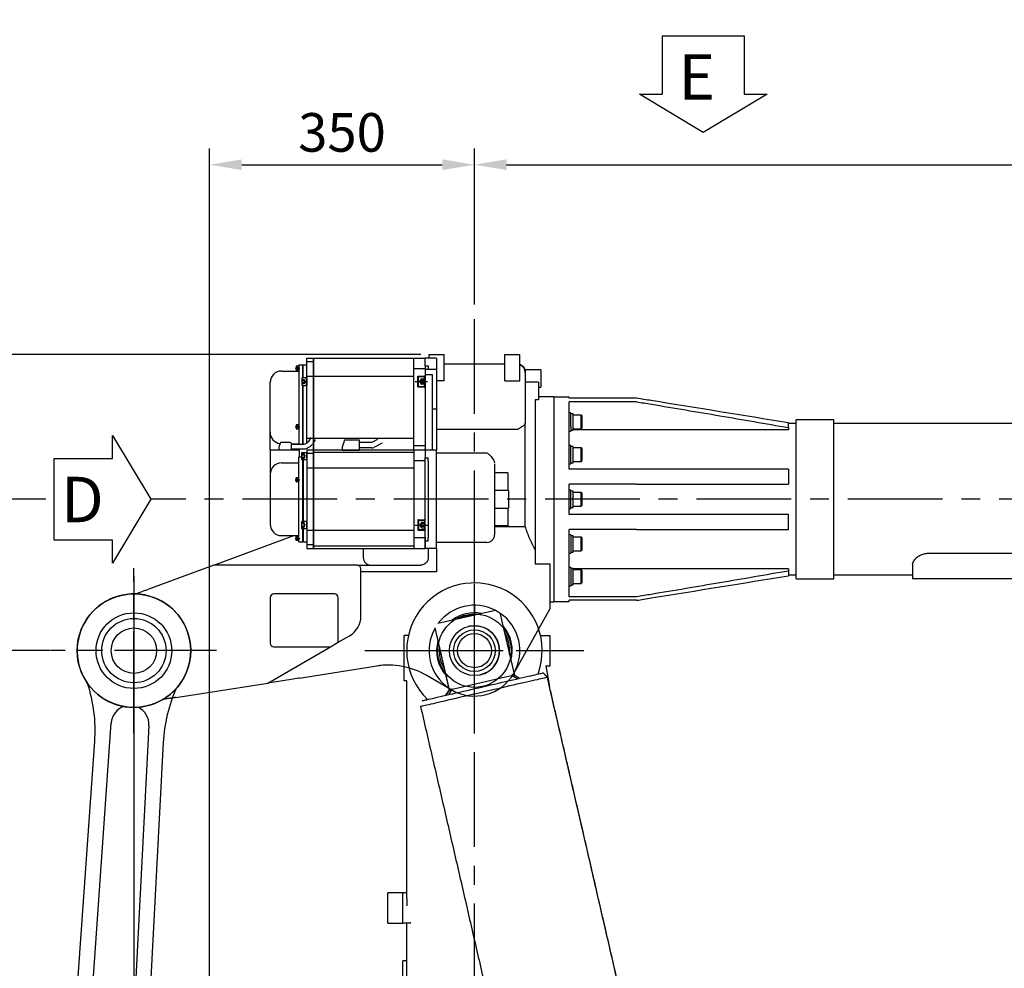
# Model space of a CAD drawing. Units: millimetres. Extents: x 12388 to 54590, y -202 to 7369.
# Drawn here: x 13690 to 14991, y 3571 to 4824 of the extents above; entities that cross this region are included whole.
import ezdxf

# ---------------------------------------------------------------- set-up
doc = ezdxf.new("R2010")
doc.units = ezdxf.units.MM
doc.header["$LTSCALE"] = 100
doc.linetypes.add('CENTER', pattern=[2, 1.25, -0.25, 0.25, -0.25])
doc.linetypes.add('DASHED', pattern=[0.75, 0.5, -0.25])
doc.layers.add('cen', color=1, linetype='CENTER', lineweight=25)
doc.layers.add('도면층1', color=1, linetype='Continuous')
doc.styles.add('HHI_Dims', font='simplex.shx', dxfattribs={"width": 0.8, "bigfont": 'whgtxt.shx'})
doc.styles.get("Standard").update_dxf_attribs({"font": 'romans.shx'})
doc.dimstyles.new('ISO-25$0', dxfattribs={"dimtxt": 2.5, "dimasz": 2.5, "dimexe": 1.25, "dimexo": 0.625, "dimtad": 1, "dimdec": 0, "dimtxsty": 'Standard', "dimcen": 2.5, "dimadec": 0, "dimazin": 0, "dimtfac": 1, "dimtdec": 0, "dimtmove": 0, "dimatfit": 3, "dimfxl": 1, "dimarcsym": 0})

# ---------------------------------------------------------------- blocks, each defined once
blk = doc.blocks.new('v-link')
for p, q in [((13775.1, -5008.1), (13810.4, -4505.1)), ((13860.4, -4508.2), (13834.2, -5008.5)), ((13755.1, -5009.5), (13788.7, -4528.9)), ((13879.2, -4530.9), (13854.1, -5009.5)), ((13794.8, -5305.8), (13775.1, -5008.1)), ((13834.2, -5008.5), (13864.4, -5298.8)), ((13777.1, -5323.8), (13755.1, -5009.5)), ((13854.1, -5009.5), (13885.6, -5309.2))]:
    blk.add_line(p, q)
at = {"flags": 128}
blk.add_lwpolyline([(13777.6, -5334.2), (13777.5, -5332.2), (13777.1, -5323.8)], dxfattribs=at)
for centre, radius in [((13840.5, -4409.5), 50), ((13840.5, -4409.5), 42.5), ((13840.5, -4409.5), 30), ((13840.5, -5409.5), 47.5)]:
    blk.add_circle(centre, radius)
for centre, radius, start, end in [((13840.5, -4409.5), 75, 88.3576, 300.7424), ((13840.5, -4409.5), 75, 300.7424, 88.3576), ((13589.2, -4515), 200, 356, 18.0584), ((14078.9, -4541.4), 200, 155.7678, 177), ((13835.4, -4506.9), 25, 109.435, 175.9779), ((13835.4, -4506.9), 25, 357, 64.5912), ((13829.6, -5302.4), 35, 182.1154, 5.9837), ((14084.5, -5288.3), 200, 186, 206.4137), ((13581.6, -5338.2), 196, 344.5854, 1.1786), ((13840.5, -5409.5), 72.5, 164.5374, 26.4137)]:
    blk.add_arc(centre, radius, start, end)
at = {"layer": 'cen', "linetype": 'CENTER'}
for p, q in [((13840.5, -4508.9), (13840.5, -4310.1)), ((13939.9, -4409.5), (13741.1, -4409.5)), ((13840.5, -5508), (13840.5, -5310.9)), ((13939, -5409.5), (13741.9, -5409.5))]:
    blk.add_line(p, q, dxfattribs=at)
blk = doc.blocks.new('upper')
for p, q in [((14242.1, -4373.4), (14318.1, -4355.9)), ((14290.5, -4359.5), (14290.5, -4349.5)), ((14290.5, -4349.5), (14290.5, -4359.5)), ((14318.1, -4355.9), (14324.1, -4359.7)), ((14278.4, -4364.6), (14278.6, -4365)), ((14324.1, -4359.7), (14343.2, -4442.4)), ((14257.5, -4462.2), (14238.4, -4379.4)), ((14257.3, -4461.3), (14238.4, -4379.4)), ((14197.5, -4449.5), (14197.5, -4389.5)), ((14203.2, -4389.5), (14197.5, -4389.5)), ((14377.7, -4389.5), (14390.5, -4389.5)), ((14390.5, -4429.5), (14390.5, -4389.5)), ((14384.9, -4429.5), (14390.5, -4429.5)), ((14384.9, -4429.5), (14389.7, -4457.3)), ((14201, -4449.5), (14197.5, -4449.5)), ((14201, -4546.5), (14201, -4449.5)), ((14269, -4458.6), (14331.3, -4444.2)), ((14331.3, -4444.2), (14339.6, -4442.3)), ((14346.8, -4446.8), (14339.6, -4442.3)), ((14343, -4441.5), (14350.2, -4446)), ((14252.8, -4468.5), (14257.3, -4461.3)), ((14257.3, -4461.3), (14252.8, -4468.5)), ((14260.7, -4460.5), (14256.2, -4467.7)), ((14257.3, -4461.3), (14257.3, -4461.3)), ((14260.7, -4460.5), (14269, -4458.6)), ((14201, -4736.7), (14201, -4546.5)), ((14176, -4749.5), (14176, -4729.5)), ((14196, -4769.5), (14196, -4729.5)), ((14201, -4729.5), (14196, -4729.5)), ((14201, -4736.7), (14201, -4746.9)), ((14176, -4769.5), (14176, -4749.5)), ((14206, -4769.5), (14196, -4769.5)), ((14201, -4947.9), (14201, -4769.5)), ((14206, -4769.5), (14206, -4768.5)), ((14201, -4819.5), (14196, -4819.5)), ((14196, -4939.5), (14196, -4819.5))]:
    blk.add_line(p, q)
at = {"flags": 128}
for points in [[(14386.9, -4444.7), (14386.7, -4444.8), (14386.2, -4444.9), (14385.3, -4445.1), (14384.1, -4445.4), (14382.6, -4445.7), (14380.7, -4446.2), (14378.6, -4446.7), (14376.1, -4447.2), (14373.3, -4447.9), (14370.2, -4448.6), (14366.9, -4449.4), (14363.3, -4450.2), (14359.4, -4451.1), (14355.3, -4452), (14351, -4453), (14346.5, -4454), (14341.8, -4455.1), (14337, -4456.2), (14332, -4457.4), (14326.9, -4458.6), (14321.7, -4459.8), (14316.4, -4461), (14311.1, -4462.2), (14305.7, -4463.4), (14300.4, -4464.7), (14295, -4465.9), (14289.7, -4467.2), (14284.4, -4468.4), (14279.2, -4469.6), (14274.1, -4470.7), (14269.1, -4471.9), (14264.3, -4473), (14259.6, -4474.1), (14255.1, -4475.1), (14250.8, -4476.1), (14246.7, -4477.1), (14242.9, -4477.9), (14239.2, -4478.8), (14235.9, -4479.6), (14232.8, -4480.3), (14230, -4480.9), (14227.6, -4481.5), (14225.4, -4482), (14223.5, -4482.4), (14222, -4482.8), (14220.8, -4483), (14219.9, -4483.2), (14219.4, -4483.4), (14219.3, -4483.4)], [(14221.6, -4475.7), (14221.8, -4475.6), (14222.3, -4475.5), (14223.2, -4475.3), (14224.3, -4475), (14225.9, -4474.7), (14227.7, -4474.3), (14229.9, -4473.8), (14232.3, -4473.2), (14235.1, -4472.6), (14238.1, -4471.9), (14241.4, -4471.1), (14245, -4470.3), (14248.8, -4469.4), (14252.9, -4468.5), (14257.1, -4467.5), (14261.6, -4466.5), (14266.2, -4465.4), (14270.9, -4464.3), (14275.8, -4463.2), (14280.8, -4462), (14285.9, -4460.8), (14291.1, -4459.6), (14296.3, -4458.5), (14301.5, -4457.2), (14306.7, -4456), (14311.9, -4454.8), (14317.1, -4453.7), (14322.2, -4452.5), (14327.2, -4451.3), (14332, -4450.2), (14336.8, -4449.1), (14341.4, -4448), (14345.9, -4447), (14350.1, -4446), (14354.1, -4445.1), (14358, -4444.2), (14361.5, -4443.4), (14364.8, -4442.6), (14367.9, -4441.9), (14370.6, -4441.3), (14373.1, -4440.7), (14375.3, -4440.2), (14377.1, -4439.8), (14378.6, -4439.5), (14379.8, -4439.2), (14380.7, -4439), (14381.2, -4438.9), (14381.3, -4438.8)], [(14257.3, -4461.3), (14257.3, -4461.4), (14257.4, -4461.7), (14257.5, -4462.2)]]:
    blk.add_lwpolyline(points, dxfattribs=at)
for radius in [33, 27.5, 22.5]:
    blk.add_circle((14290.5, -4409.5), radius)
for centre, radius, start, end in [((14290.5, -4409.5), 89.5, 339.7903, 226.1797), ((14290.5, -4409.5), 60, 63.0405, 142.9295), ((14290.5, -4409.5), 50, 79.9111, 126.0589), ((14290.5, -4409.5), 47.5, 105.2433, 117.4223), ((14290.5, -4409.5), 47.5, 88.5477, 105.2433), ((14290.5, -4409.5), 46.5, 94.5752, 105.0863), ((14290.5, -4409.5), 60, 330.1516, 55.8184), ((14290.5, -4409.5), 60, 150.1516, 235.8184), ((14290.5, -4409.5), 33, 12.985, 102.985), ((14290.5, -4409.5), 50, 344.6274, 41.3426), ((14290.5, -4409.5), 50, 164.6275, 221.3425), ((14290.5, -4409.5), 46.5, 354.1118, 31.8582), ((14290.5, -4409.5), 46.5, 174.1119, 211.8581), ((14290.5, -4409.5), 33, 282.985, 12.985), ((14341.1, -4450.3), 8.09, 74.9159, 101.0526), ((14262.8, -4468.3), 8.09, 104.9162, 131.0545)]:
    blk.add_arc(centre, radius, start, end)
for points in [[(14278.4, -4364.6), (14278, -4363.7)], [(14386.9, -4444.7), (14381.3, -4438.8)], [(14509, -4974.3), (14386.9, -4444.7)], [(14484.1, -4866.3), (14389.7, -4457.3)], [(14219.3, -4483.4), (14341.4, -5013)], [(14196, -4729.5), (14176, -4729.5)], [(14176, -4769.5), (14196, -4769.5)]]:
    blk.add_open_spline(points, degree=1)
at = {"layer": 'cen', "linetype": 'CENTER'}
for p, q in [((14290.5, -5668.8), (14290.5, -4264.8)), ((14145.8, -4409.5), (14435.2, -4409.5))]:
    blk.add_line(p, q, dxfattribs=at)
blk = doc.blocks.new('arm')
at = {"linetype": 'Continuous'}
for p, q in [((14069, -3253.5), (14069, -3223)), ((14069, -3223), (14078, -3223)), ((14078, -3344.5), (14078, -3222.9)), ((14078, -3223), (14078, -3261.1)), ((14078, -3223), (14210.5, -3223)), ((14210.5, -3223), (14225.2, -3223)), ((14210.5, -3344.5), (14210.5, -3223)), ((14225.2, -3223), (14225.5, -3223.3)), ((14225.5, -3233), (14225.5, -3223.3)), ((14055, -3233.9), (14055, -3238.8)), ((14058, -3233.6), (14055.3, -3233.6)), ((14055.3, -3239.1), (14058, -3239.1)), ((14058, -3239.9), (14058, -3232.9)), ((14058, -3232.9), (14058.5, -3232.9)), ((14058.5, -3232), (14058.5, -3337)), ((14058.5, -3232), (14063.5, -3232)), ((14063.5, -3232), (14063.5, -3232.5)), ((14063.5, -3249), (14063.5, -3232.5)), ((14063.7, -3232), (14063.7, -3249)), ((14064.5, -3232), (14064, -3232.5)), ((14064, -3249), (14064, -3232.5)), ((14064.5, -3232), (14068.5, -3232)), ((14069, -3232.5), (14068.5, -3232)), ((14078, -3227.7), (14069, -3227.7)), ((14069, -3335.1), (14069, -3232.5)), ((14225.5, -3237.2), (14210.5, -3237.2)), ((14225.5, -3233), (14229.5, -3233)), ((14225.5, -3233), (14225.5, -3343)), ((14229.5, -3233), (14229.5, -3237.5)), ((14035.5, -3240), (14058.5, -3240)), ((14058.5, -3239.9), (14058, -3239.9)), ((14062.4, -3249.6), (14062.4, -3258.4)), ((14068.4, -3249), (14063, -3249)), ((14068.4, -3259.2), (14068.4, -3248.7)), ((14068.4, -3248.7), (14069, -3248.7)), ((14068.9, -3247), (14078, -3247)), ((14069, -3248.7), (14069, -3259.2)), ((14069, -3248.7), (14069, -3250.8)), ((14078, -3247), (14210.5, -3247)), ((14215.5, -3247), (14224.5, -3247)), ((14215.5, -3261), (14215.5, -3247)), ((14215.5, -3247.2), (14216.4, -3247.2)), ((14216.4, -3260.7), (14216.4, -3247.2)), ((14216.4, -3259.7), (14216.4, -3248.3)), ((14223.6, -3247.5), (14217.2, -3247.5)), ((14224.4, -3250.5), (14224.4, -3248.3)), ((14224.4, -3252.3), (14224.4, -3250.5)), ((14224.4, -3255.7), (14224.4, -3252.3)), ((14224.5, -3247), (14225.5, -3246)), ((14020.5, -3321), (14020.5, -3254.1)), ((14063, -3259), (14068.4, -3259)), ((14063.5, -3337), (14063.5, -3259)), ((14063.5, -3269.5), (14063.5, -3262.5)), ((14063.7, -3259), (14063.7, -3269.5)), ((14064, -3337), (14064, -3259)), ((14069, -3259.2), (14068.4, -3259.2)), ((14069, -3261.1), (14069, -3253.5)), ((14069, -3257.2), (14069, -3259.2)), ((14069, -3335.1), (14069, -3261.1)), ((14078, -3261.1), (14078, -3353)), ((14216.4, -3260.7), (14215.5, -3260.7)), ((14215.5, -3261), (14224.5, -3261)), ((14217.2, -3260.5), (14223.6, -3260.5)), ((14224.4, -3257.5), (14224.4, -3255.7)), ((14224.4, -3259.7), (14224.4, -3257.5)), ((14225.5, -3262), (14224.5, -3261)), ((14063.7, -3269.5), (14063.7, -3337)), ((14055, -3311.4), (14055, -3316.3)), ((14058, -3311.1), (14055.3, -3311.1)), ((14055.3, -3316.6), (14058, -3316.6)), ((14058, -3317.3), (14058, -3310.3)), ((14058, -3310.3), (14058.5, -3310.3)), ((14058.5, -3317.3), (14058, -3317.3)), ((14020.5, -3344.5), (14020.5, -3321)), ((14078, -3329), (14069, -3329)), ((14074.4, -3327.8), (14071.1, -3333)), ((14210.5, -3329), (14078, -3329)), ((14162.4, -3330.6), (14155, -3334.4)), ((14034.1, -3334.5), (14031.9, -3340.5)), ((14031.9, -3340.5), (14031.9, -3344.5)), ((14047.1, -3334.5), (14034.1, -3334.5)), ((14048.1, -3335.5), (14048.1, -3344.5)), ((14048.1, -3336), (14058.5, -3336)), ((14063.1, -3337), (14048.1, -3337)), ((14048.1, -3343), (14066.9, -3343)), ((14063.5, -3337), (14063.5, -3336.1)), ((14080, -3331.1), (14076.3, -3336.9)), ((14118.8, -3331.5), (14115.7, -3340.5)), ((14115.7, -3340.5), (14115.7, -3344.5)), ((14138.5, -3331.5), (14118.8, -3331.5)), ((14138.5, -3344.5), (14138.5, -3331.5)), ((14154.7, -3334.5), (14138.5, -3334.5)), ((14154.9, -3341.5), (14138.5, -3341.5)), ((14168.5, -3335.3), (14157.6, -3341)), ((14225.5, -3338.8), (14210.5, -3338.8)), ((14225.5, -3344.8), (14225.5, -3343)), ((14059.5, -3344.5), (14020.5, -3344.5)), ((14020.5, -3344.5), (14020.5, -3376.5)), ((14049.4, -3344.5), (14029.4, -3344.5)), ((14048.1, -3344.5), (14031.9, -3344.5)), ((14058.5, -3353.5), (14059.5, -3353.5)), ((14058.5, -3465.5), (14058.5, -3353.5)), ((14059.5, -3353.5), (14059.5, -3344.5)), ((14059.5, -3353.5), (14062.4, -3353.5)), ((14062.4, -3356.9), (14062.4, -3348.1)), ((14063, -3347.5), (14068.4, -3347.5)), ((14069, -3347.2), (14068.4, -3347.2)), ((14068.4, -3347.2), (14068.4, -3357.7)), ((14078, -3344.5), (14069, -3344.5)), ((14069, -3344.5), (14069, -3436.4)), ((14069, -3349.3), (14069, -3347.2)), ((14069, -3357.7), (14069, -3347.2)), ((14078, -3349.2), (14069, -3349.2)), ((14069, -3354), (14069, -3465)), ((14069, -3357.7), (14069, -3355.7)), ((14210.5, -3344.5), (14078, -3344.5)), ((14078, -3344.5), (14078, -3474.6)), ((14078, -3436.4), (14078, -3344.5)), ((14210.5, -3347.8), (14078, -3347.8)), ((14139.3, -3344.5), (14112.8, -3344.5)), ((14115.7, -3344.5), (14138.5, -3344.5)), ((14225.2, -3344.5), (14210.5, -3344.5)), ((14210.5, -3344.5), (14210.5, -3474.5)), ((14225.5, -3344.8), (14225.2, -3344.5)), ((14225.5, -3344.8), (14225.5, -3354.5)), ((14225.5, -3464.5), (14225.5, -3354.5)), ((14225.5, -3354.5), (14229.5, -3354.5)), ((14229.5, -3359), (14229.5, -3354.5)), ((14035.5, -3361.5), (14058.5, -3361.5)), ((14068.4, -3357.5), (14063, -3357.5)), ((14063.5, -3357.5), (14063.5, -3438.5)), ((14063.5, -3357.5), (14063.5, -3361.4)), ((14063.7, -3428), (14063.7, -3357.5)), ((14064, -3357.5), (14064, -3438.5)), ((14068.4, -3357.7), (14069, -3357.7)), ((14078, -3368.5), (14069, -3368.5)), ((14210.5, -3368.5), (14078, -3368.5)), ((14225.5, -3358.7), (14210.5, -3358.7)), ((14229.5, -3359), (14229.5, -3460)), ((14020.5, -3376.5), (14020.5, -3443.4)), ((14055, -3386.1), (14055, -3381.2)), ((14055.3, -3380.9), (14058, -3380.9)), ((14058.5, -3380.2), (14058, -3380.2)), ((14058, -3380.2), (14058, -3387.2)), ((14058, -3386.4), (14055.3, -3386.4)), ((14058, -3387.2), (14058.5, -3387.2)), ((14063.5, -3428), (14063.5, -3435)), ((14063.7, -3438.5), (14063.7, -3428)), ((14062.4, -3447.9), (14062.4, -3439.1)), ((14063, -3438.5), (14068.4, -3438.5)), ((14069, -3438.2), (14068.4, -3438.2)), ((14068.4, -3438.2), (14068.4, -3448.7)), ((14069, -3436.4), (14069, -3444)), ((14069, -3440.3), (14069, -3438.2)), ((14069, -3448.7), (14069, -3438.2)), ((14069, -3444), (14069, -3474.5)), ((14069, -3448.7), (14069, -3446.7)), ((14078, -3474.5), (14078, -3436.4)), ((14215.5, -3436.5), (14215.5, -3450.5)), ((14215.5, -3436.5), (14224.5, -3436.5)), ((14216.4, -3436.7), (14215.5, -3436.7)), ((14216.4, -3436.7), (14216.4, -3450.2)), ((14216.4, -3437.8), (14216.4, -3449.2)), ((14217.2, -3437), (14223.6, -3437)), ((14224.4, -3437.8), (14224.4, -3440)), ((14224.4, -3440), (14224.4, -3441.8)), ((14224.4, -3441.8), (14224.4, -3445.2)), ((14224.4, -3445.2), (14224.4, -3447)), ((14224.4, -3447), (14224.4, -3449.2)), ((14225.5, -3435.5), (14224.5, -3436.5)), ((14035.5, -3457.5), (14058.5, -3457.5)), ((14055, -3463.5), (14055, -3458.6)), ((14055.3, -3458.3), (14058, -3458.3)), ((14058.5, -3457.6), (14058, -3457.6)), ((14058, -3457.6), (14058, -3464.6)), ((14068.4, -3448.5), (14063, -3448.5)), ((14063.5, -3448.5), (14063.5, -3465)), ((14063.7, -3465.5), (14063.7, -3448.5)), ((14064, -3448.5), (14064, -3465)), ((14068.4, -3448.7), (14069, -3448.7)), ((14068.9, -3450.5), (14078, -3450.5)), ((14078, -3450.5), (14210.5, -3450.5)), ((14225.5, -3460.3), (14210.5, -3460.3)), ((14215.5, -3450.2), (14216.4, -3450.2)), ((14215.5, -3450.5), (14224.5, -3450.5)), ((14223.6, -3450), (14217.2, -3450)), ((14224.5, -3450.5), (14225.5, -3451.5)), ((14229.5, -3464.5), (14229.5, -3460)), ((14058, -3463.8), (14055.3, -3463.8)), ((14058, -3464.6), (14058.5, -3464.6)), ((14058.5, -3465.5), (14063.5, -3465.5)), ((14063.5, -3465.5), (14063.5, -3465)), ((14064.5, -3465.5), (14064, -3465)), ((14064.5, -3465.5), (14068.5, -3465.5)), ((14069, -3465), (14068.5, -3465.5)), ((14078, -3469.8), (14069, -3469.8)), ((14078, -3471.2), (14210.5, -3471.2)), ((14225.5, -3464.5), (14229.5, -3464.5)), ((14225.5, -3464.5), (14225.5, -3474.2)), ((14069, -3474.5), (14078, -3474.5)), ((14078, -3474.5), (14210.5, -3474.5)), ((14210.5, -3474.5), (14225.2, -3474.5)), ((14225.2, -3474.5), (14225.5, -3474.2))]:
    blk.add_line(p, q, dxfattribs=at)
for p, q in [((14240.5, -3223), (14225.5, -3223)), ((14230.5, -3223), (14230.5, -3218)), ((14230.5, -3218), (14250.5, -3218)), ((14240.5, -3223), (14240.5, -3238)), ((14250.5, -3253), (14250.5, -3218)), ((14330.5, -3218), (14350.5, -3218)), ((14330.5, -3253), (14330.5, -3218)), ((14350.5, -3253), (14350.5, -3218)), ((14053.7, -3236.4), (14059.7, -3236.4)), ((14240.5, -3238), (14225.5, -3238)), ((14240.5, -3238), (14240.5, -3290.6)), ((14357.5, -3238.5), (14357.5, -3241.7)), ((14378, -3238.5), (14378, -3261.5)), ((14226.5, -3244.5), (14234.5, -3244.5)), ((14234.5, -3244.5), (14234.5, -3253.3)), ((14357.5, -3241.7), (14357.5, -3288)), ((14212.2, -3254), (14228.4, -3254)), ((14234.5, -3253.3), (14234.5, -3270.7)), ((14250.5, -3253), (14240.5, -3253)), ((14330.5, -3253), (14347.5, -3253)), ((14347.5, -3253), (14350.5, -3253)), ((14375, -3254.6), (14357.5, -3254.6)), ((14375, -3254.6), (14375, -3278.2)), ((14234.5, -3270.7), (14234.5, -3291.9)), ((14375, -3278.2), (14370.5, -3278.2)), ((14370.5, -3278.2), (14370.5, -3495.1)), ((14395.5, -3274), (14395.5, -3545)), ((14415.5, -3276), (14415.5, -3274.5)), ((14504.7, -3276), (14415.5, -3276)), ((14240.5, -3290.6), (14234.5, -3290.6)), ((14240.5, -3290.6), (14240.5, -3344.5)), ((14357.5, -3288), (14357.5, -3308.7)), ((14504.7, -3280.6), (14415.5, -3280.6)), ((14415.5, -3369.5), (14415.5, -3280.6)), ((14234.5, -3291.9), (14234.5, -3344.5)), ((14417.8, -3313.3), (14417.8, -3295.3)), ((14420.8, -3312.7), (14420.8, -3296.6)), ((14431.6, -3311.8), (14431.6, -3298.3)), ((14432.8, -3311.2), (14432.8, -3299.5)), ((14715.5, -3514.5), (14715.5, -3304.5)), ((14765.5, -3514.5), (14765.5, -3304.5)), ((14053.7, -3313.8), (14059.7, -3313.8)), ((14347.5, -3317.1), (14240.5, -3317.1)), ((14357.5, -3308.7), (14357.5, -3308.9)), ((14357.5, -3445.5), (14357.5, -3308.9)), ((14417.8, -3313.3), (14417.8, -3319.3)), ((14420.8, -3318.1), (14420.8, -3312.7)), ((14431.6, -3316.3), (14431.6, -3311.8)), ((14432.8, -3315.1), (14432.8, -3311.2)), ((14705.5, -3314.7), (14705.5, -3308.5)), ((14705.5, -3314.7), (14705.5, -3317.8)), ((14705.5, -3317.8), (14420.8, -3317.8)), ((14417.8, -3360.9), (14417.8, -3338.5)), ((14420.8, -3359.8), (14420.8, -3339.7)), ((14431.6, -3358.3), (14431.6, -3341.5)), ((14432.8, -3357.3), (14432.8, -3342.7)), ((14240.5, -3344.5), (14225.5, -3344.5)), ((14240.5, -3359.5), (14240.5, -3344.5)), ((14240.5, -3348), (14307, -3348)), ((14240.5, -3459.5), (14240.5, -3359.5)), ((14317, -3362.5), (14317, -3401.6)), ((14317, -3362.5), (14317, -3362.5)), ((14504.7, -3369.5), (14415.5, -3369.5)), ((14417.8, -3360.9), (14417.8, -3362.5)), ((14420.8, -3361.2), (14420.8, -3359.8)), ((14431.6, -3359.5), (14431.6, -3358.3)), ((14432.8, -3358.3), (14432.8, -3357.3)), ((14705.5, -3369.5), (14705.5, -3389.5)), ((14334.5, -3374.5), (14317, -3374.5)), ((14334.5, -3374.5), (14334.5, -3398)), ((14053.7, -3383.7), (14059.7, -3383.7)), ((14504.7, -3389.5), (14415.5, -3389.5)), ((14415.5, -3429.5), (14415.5, -3389.5)), ((14317, -3401.6), (14317, -3417.4)), ((14335.5, -3398), (14335.5, -3421)), ((14417.8, -3421.5), (14417.8, -3397.5)), ((14420.8, -3420.2), (14420.8, -3398.7)), ((14431.6, -3418.5), (14431.6, -3400.5)), ((14432.8, -3417.3), (14432.8, -3401.7)), ((14317, -3417.4), (14317, -3456.5)), ((14334.5, -3421), (14334.5, -3444.5)), ((14229.5, -3422.5), (14229.5, -3447.7)), ((14504.7, -3429.5), (14415.5, -3429.5)), ((14705.5, -3449.5), (14705.5, -3429.5)), ((14212.2, -3443.5), (14228.4, -3443.5)), ((14334.5, -3444.5), (14317, -3444.5)), ((14317, -3445.5), (14357.5, -3445.5)), ((13946, -3496.5), (14052, -3457.5)), ((14225.5, -3459.5), (14225.5, -3474.5)), ((14225.5, -3474.5), (14225.5, -3459.5)), ((14240.5, -3474.5), (14240.5, -3459.5)), ((14504.7, -3449.5), (14415.5, -3449.5)), ((14415.5, -3538.4), (14415.5, -3449.5)), ((14417.8, -3456.5), (14417.8, -3480.5)), ((14420.8, -3479.2), (14420.8, -3457.7)), ((14431.6, -3477.5), (14431.6, -3459.5)), ((14432.8, -3476.3), (14432.8, -3460.7)), ((14053.7, -3461.1), (14059.7, -3461.1)), ((14307, -3466.5), (14240.5, -3466.5)), ((14143.5, -3474.5), (14143.5, -3486.5)), ((14210.5, -3474.5), (14225.5, -3474.5)), ((14240.5, -3474.5), (14225.5, -3474.5)), ((14229.5, -3474.5), (14229.5, -3486.5)), ((14240.5, -3474.5), (14240.5, -3487.9)), ((14889.5, -3480.9), (15050.5, -3480.9)), ((13946, -3496.5), (13858.9, -3528.6)), ((14135.5, -3496.5), (13946, -3496.5)), ((14135.5, -3496.5), (14219.5, -3496.5)), ((14240.5, -3487.9), (14240.5, -3505.2)), ((14390.5, -3495.1), (14370.5, -3495.1)), ((14390.5, -3553.9), (14390.5, -3495.1)), ((14417.8, -3499.7), (14417.8, -3523.7)), ((14869.5, -3496.1), (14869.5, -3514.5)), ((14140.5, -3563.9), (14140.5, -3501.5)), ((14240.5, -3505.2), (14140.5, -3505.2)), ((14420.8, -3522.4), (14420.8, -3500.9)), ((14705.5, -3501.2), (14420.8, -3501.2)), ((14431.6, -3520.7), (14431.6, -3502.7)), ((14432.8, -3519.5), (14432.8, -3503.9)), ((14705.5, -3501.2), (14705.5, -3504.3)), ((14705.5, -3504.3), (14705.5, -3510.5)), ((14889.5, -3514.5), (14869.5, -3514.5)), ((15050.5, -3514.5), (14889.5, -3514.5)), ((14105.5, -3534.5), (14025.5, -3534.5)), ((14504.7, -3538.4), (14415.5, -3538.4)), ((14020.5, -3539.5), (14020.5, -3599.5)), ((14110.5, -3598.5), (14110.5, -3539.5)), ((14504.7, -3543), (14415.5, -3543)), ((14415.5, -3544.5), (14415.5, -3543)), ((14342.4, -3639.5), (14390.5, -3553.9)), ((14110.5, -3598.5), (14125.5, -3589.9)), ((14100.1, -3604.5), (14110.5, -3598.5)), ((14017.4, -3652.3), (14100.1, -3604.5)), ((14025.5, -3604.5), (14100.1, -3604.5)), ((14059, -3645.7), (14167.1, -3628.8)), ((14260.5, -3661.5), (14226.8, -3642)), ((13895.9, -3671.3), (14017.4, -3652.3)), ((14048.3, -3647.4), (14017.4, -3652.3))]:
    blk.add_line(p, q)
at = {"linetype": 'DASHED'}
for p, q in [((14055, -3235), (14056.3, -3235)), ((14055, -3235.7), (14056.3, -3235.7)), ((14056.3, -3237.1), (14055, -3237.1)), ((14056.3, -3237.8), (14055, -3237.8)), ((14056.3, -3235), (14057.1, -3236.4)), ((14057.1, -3236.4), (14056.3, -3237.8)), ((14062.4, -3251.1), (14065.4, -3251.1)), ((14062.4, -3252.6), (14065.4, -3252.6)), ((14065.4, -3251.1), (14067, -3254)), ((14218.4, -3254), (14220.4, -3250.5)), ((14220.4, -3250.5), (14224.4, -3250.5)), ((14220.4, -3252.3), (14224.4, -3252.3)), ((14065.4, -3255.4), (14062.4, -3255.4)), ((14065.4, -3256.9), (14062.4, -3256.9)), ((14067, -3254), (14065.4, -3256.9)), ((14220.4, -3257.5), (14218.4, -3254)), ((14224.4, -3255.7), (14220.4, -3255.7)), ((14224.4, -3257.5), (14220.4, -3257.5)), ((14055, -3312.4), (14056.3, -3312.4)), ((14055, -3313.1), (14056.3, -3313.1)), ((14056.3, -3314.5), (14055, -3314.5)), ((14056.3, -3315.3), (14055, -3315.3)), ((14056.3, -3312.4), (14057.1, -3313.8)), ((14057.1, -3313.8), (14056.3, -3315.3)), ((14065.4, -3349.6), (14062.4, -3349.6)), ((14065.4, -3351.1), (14062.4, -3351.1)), ((14062.4, -3353.9), (14065.4, -3353.9)), ((14062.4, -3355.4), (14065.4, -3355.4)), ((14067, -3352.5), (14065.4, -3349.6)), ((14065.4, -3355.4), (14067, -3352.5)), ((14056.3, -3382.2), (14055, -3382.2)), ((14057.1, -3383.7), (14056.3, -3382.2)), ((14056.3, -3383), (14055, -3383)), ((14055, -3384.4), (14056.3, -3384.4)), ((14055, -3385.1), (14056.3, -3385.1)), ((14056.3, -3385.1), (14057.1, -3383.7)), ((14065.4, -3440.6), (14062.4, -3440.6)), ((14065.4, -3442.1), (14062.4, -3442.1)), ((14062.4, -3444.9), (14065.4, -3444.9)), ((14062.4, -3446.4), (14065.4, -3446.4)), ((14067, -3443.5), (14065.4, -3440.6)), ((14065.4, -3446.4), (14067, -3443.5)), ((14220.4, -3440), (14218.4, -3443.5)), ((14218.4, -3443.5), (14220.4, -3447)), ((14224.4, -3440), (14220.4, -3440)), ((14224.4, -3441.8), (14220.4, -3441.8)), ((14220.4, -3445.2), (14224.4, -3445.2)), ((14220.4, -3447), (14224.4, -3447)), ((14056.3, -3459.7), (14055, -3459.7)), ((14056.3, -3460.4), (14055, -3460.4)), ((14057.1, -3461.1), (14056.3, -3459.7)), ((14055, -3461.8), (14056.3, -3461.8)), ((14055, -3462.5), (14056.3, -3462.5)), ((14056.3, -3462.5), (14057.1, -3461.1))]:
    blk.add_line(p, q, dxfattribs=at)
at = {"flags": 128}
blk.add_lwpolyline([(14059, -3645.7), (14057.9, -3645.9), (14055.7, -3646.3), (14053.3, -3646.6), (14050.8, -3647), (14048.3, -3647.4)], dxfattribs=at)
at = {"linetype": 'Continuous'}
for radius in [75, 50]:
    blk.add_circle((13840.5, -3609.5), radius, dxfattribs=at)
blk.add_circle((14290.5, -3609.5), 48.5)
for centre, radius, start, end in [((14055.3, -3233.9), 0.3, 90, 180), ((14055.3, -3238.8), 0.3, 180, 270), ((14035.5, -3255), 15, 90, 180), ((14063, -3249.6), 0.6, 90, 180), ((14217.2, -3248.3), 0.8, 90, 180), ((14223.6, -3248.3), 0.8, 0, 90), ((14063, -3258.4), 0.6, 180, 270), ((14217.2, -3259.7), 0.8, 180, 270), ((14223.6, -3259.7), 0.8, 270, 0), ((14055.3, -3311.4), 0.3, 90, 180), ((14055.3, -3316.3), 0.3, 180, 270), ((14035.5, -3321), 15, 180, 262.7019), ((14047.1, -3335.5), 1, 0, 90), ((14063.1, -3327), 10, 270, 323.1545), ((14065.5, -3335.3), 7.8, 279.7832, 305.1944), ((14063.7, -3327), 16, 293.3682, 321.7134), ((14154.7, -3333.5), 1, 270, 290.1667), ((14154.9, -3333.5), 8, 270, 290.1667), ((14063, -3348.1), 0.6, 90, 180), ((14035.5, -3376.5), 15, 90, 180), ((14063, -3356.9), 0.6, 180, 270), ((14055.3, -3381.2), 0.3, 90, 180), ((14055.3, -3386.1), 0.3, 180, 270), ((14035.5, -3442.5), 15, 180, 270), ((14063, -3439.1), 0.6, 90, 180), ((14217.2, -3437.8), 0.8, 90, 180), ((14223.6, -3437.8), 0.8, 0, 90), ((14055.3, -3458.6), 0.3, 90, 180), ((14063, -3447.9), 0.6, 180, 270), ((14217.2, -3449.2), 0.8, 180, 270), ((14223.6, -3449.2), 0.8, 270, 0), ((14055.3, -3463.5), 0.3, 180, 270), ((14176.8, -3728.6), 100, 60, 98.949)]:
    blk.add_arc(centre, radius, start, end, dxfattribs=at)
at = {"linetype": 'DASHED'}
for centre, radius, start, end in [((14055.6, -3235.3), 0.722, 330, 30), ((14055, -3236.4), 1.44, 330, 30), ((14055.6, -3237.5), 0.722, 330, 30), ((14064.1, -3251.8), 1.44, 330, 30), ((14062.9, -3254), 2.89, 330, 30), ((14223.4, -3254), 3.46, 150, 210), ((14221.9, -3251.4), 1.73, 150, 210), ((14064.1, -3256.2), 1.44, 330, 30), ((14221.9, -3256.6), 1.73, 150, 210), ((14055.6, -3312.7), 0.722, 330, 30), ((14055, -3313.8), 1.44, 330, 30), ((14055.6, -3314.9), 0.722, 330, 30), ((14064.1, -3350.3), 1.44, 330, 30), ((14062.9, -3352.5), 2.89, 330, 30), ((14064.1, -3354.7), 1.44, 330, 30), ((14055.6, -3382.6), 0.722, 330, 30), ((14055, -3383.7), 1.44, 330, 30), ((14055.6, -3384.8), 0.722, 330, 30), ((14064.1, -3441.3), 1.44, 330, 30), ((14062.9, -3443.5), 2.89, 330, 30), ((14064.1, -3445.7), 1.44, 330, 30), ((14223.4, -3443.5), 3.46, 150, 210), ((14221.9, -3440.9), 1.73, 150, 210), ((14221.9, -3446.1), 1.73, 150, 210), ((14055.6, -3460), 0.722, 330, 30), ((14055, -3461.1), 1.44, 330, 30), ((14055.6, -3462.2), 0.722, 330, 30)]:
    blk.add_arc(centre, radius, start, end, dxfattribs=at)
for centre, radius, start, end in [((14347.6, -3241.7), 9.89, 0.3238, 73.0102), ((14307, -3456.5), 10, 270, 0), ((14153.5, -3486.5), 10, 180, 270), ((14135.5, -3501.5), 5, 0, 90), ((14025.5, -3539.5), 5, 90, 180), ((14105.5, -3539.5), 5, 0, 90), ((14110.5, -3563.9), 30, 300, 0), ((14025.5, -3599.5), 5, 180, 270), ((14290.5, -3609.5), 60, 240, 330)]:
    blk.add_arc(centre, radius, start, end)
for points in [[(14330.5, -3231), (14250.5, -3231)], [(14378, -3238.5), (14357.5, -3238.5)], [(14375, -3261.5), (14378, -3261.5)], [(14395.5, -3274), (14375, -3274)], [(14415.5, -3274.5), (14395.5, -3274.5)], [(14417.8, -3295.3), (14415.5, -3295.3)], [(14420.8, -3296.6), (14417.8, -3296.6)], [(14431.6, -3298.3), (14420.8, -3298.3)], [(14432.8, -3299.5), (14431.6, -3298.3)], [(14765.5, -3304.5), (14715.5, -3304.5)], [(14420.8, -3316.3), (14431.6, -3316.3)], [(14431.6, -3316.3), (14432.8, -3315.1)], [(14715.5, -3309.5), (14705.5, -3309.5)], [(15295.5, -3309.5), (14765.5, -3309.5)], [(14415.5, -3319.3), (14417.8, -3319.3)], [(14417.8, -3318.1), (14420.8, -3318.1)], [(14417.8, -3338.5), (14415.5, -3338.5)], [(14420.8, -3339.7), (14417.8, -3339.7)], [(14431.6, -3341.5), (14420.8, -3341.5)], [(14432.8, -3342.7), (14431.6, -3341.5)], [(14415.5, -3362.5), (14417.8, -3362.5)], [(14417.8, -3361.2), (14420.8, -3361.2)], [(14420.8, -3359.5), (14431.6, -3359.5)], [(14431.6, -3359.5), (14432.8, -3358.3)], [(14335.5, -3398), (14317, -3398)], [(14417.8, -3397.5), (14415.5, -3397.5)], [(14420.8, -3398.7), (14417.8, -3398.7)], [(14431.6, -3400.5), (14420.8, -3400.5)], [(14432.8, -3401.7), (14431.6, -3400.5)], [(14317, -3421), (14335.5, -3421)], [(14415.5, -3421.5), (14417.8, -3421.5)], [(14417.8, -3420.2), (14420.8, -3420.2)], [(14420.8, -3418.5), (14431.6, -3418.5)], [(14431.6, -3418.5), (14432.8, -3417.3)], [(14417.8, -3456.5), (14415.5, -3456.5)], [(14420.8, -3457.7), (14417.8, -3457.7)], [(14431.6, -3459.5), (14420.8, -3459.5)], [(14432.8, -3460.7), (14431.6, -3459.5)], [(14229.5, -3486.5), (14229.4, -3487.9)], [(14415.5, -3480.5), (14417.8, -3480.5)], [(14417.8, -3479.2), (14420.8, -3479.2)], [(14420.8, -3477.5), (14431.6, -3477.5)], [(14431.6, -3477.5), (14432.8, -3476.3)], [(14417.8, -3499.7), (14415.5, -3499.7)], [(14420.8, -3500.9), (14417.8, -3500.9)], [(14431.6, -3502.7), (14420.8, -3502.7)], [(14432.8, -3503.9), (14431.6, -3502.7)], [(14705.5, -3509.5), (14715.5, -3509.5)], [(14765.5, -3509.5), (14869.5, -3509.5)], [(14415.5, -3523.7), (14417.8, -3523.7)], [(14417.8, -3522.4), (14420.8, -3522.4)], [(14420.8, -3520.7), (14431.6, -3520.7)], [(14431.6, -3520.7), (14432.8, -3519.5)], [(14715.5, -3514.5), (14765.5, -3514.5)], [(14390.5, -3545), (14395.5, -3545)], [(14395.5, -3544.5), (14415.5, -3544.5)]]:
    blk.add_open_spline(points, degree=1)
for points, knots in [([(14357.5, -3238.7), (14357.4, -3238.3), (14357.2, -3237.5), (14356.6, -3236.2), (14355.6, -3234.7), (14354.4, -3233.5), (14353.1, -3232.5), (14351.7, -3231.8), (14350.8, -3231.5), (14350.4, -3231.4)], [0, 0, 0, 0, 0.092478, 0.249249, 0.407014, 0.575349, 0.734385, 0.885217, 1, 1, 1, 1]), ([(14705.5, -3308.5), (14645, -3298.7), (14578.1, -3287.8), (14511.2, -3277), (14504.7, -3276)], [0, 0, 0, 0, 0.903568, 1, 1, 1, 1]), ([(14504.7, -3280.6), (14511.3, -3281.7), (14548, -3287.8), (14614.9, -3299.1), (14675.3, -3309.5), (14705.5, -3314.7)], [0, 0, 0, 0, 0.097581, 0.548789, 1, 1, 1, 1]), ([(14357.5, -3308.9), (14357.4, -3309.3), (14357.3, -3310), (14356.5, -3311.3), (14355.1, -3312.6), (14353.1, -3314), (14350.5, -3315.5), (14348.5, -3316.5), (14347.5, -3317.1), (14347.5, -3317.1)], [0, 0, 0, 0, 0.128192, 0.256588, 0.421061, 0.585918, 0.792299, 0.998992, 1, 1, 1, 1]), ([(14307, -3348), (14307, -3348), (14308, -3348.8), (14310, -3350.4), (14312.6, -3352.9), (14314.6, -3355.4), (14316, -3357.8), (14316.7, -3359.8), (14316.8, -3361), (14316.9, -3361.4)], [0, 0, 0, 0, 0.001064, 0.221005, 0.440609, 0.61603, 0.791032, 0.927658, 1, 1, 1, 1]), ([(14705.5, -3369.5), (14675.3, -3369.5), (14614.9, -3369.5), (14548, -3369.5), (14511.3, -3369.5), (14504.7, -3369.5)], [0, 0, 0, 0, 0.451207, 0.902419, 1, 1, 1, 1]), ([(14504.7, -3389.5), (14511.2, -3389.5), (14578.1, -3389.5), (14645, -3389.5), (14705.5, -3389.5)], [0, 0, 0, 0, 0.096432, 1, 1, 1, 1]), ([(14705.5, -3429.5), (14645, -3429.5), (14578.1, -3429.5), (14511.2, -3429.5), (14504.7, -3429.5)], [0, 0, 0, 0, 0.903568, 1, 1, 1, 1]), ([(14370.5, -3475.5), (14369.2, -3473.1), (14366.7, -3468.2), (14363.3, -3460.8), (14360.1, -3453.3), (14358.4, -3448.1), (14357.5, -3445.5)], [0, 0, 0, 0, 0.249124, 0.49823, 0.749127, 1, 1, 1, 1]), ([(14504.7, -3449.5), (14511.3, -3449.5), (14548, -3449.5), (14614.9, -3449.5), (14675.3, -3449.5), (14705.5, -3449.5)], [0, 0, 0, 0, 0.097581, 0.548789, 1, 1, 1, 1]), ([(14869.5, -3496.1), (14869.5, -3495.3), (14869.7, -3493.8), (14870.8, -3491.4), (14872.5, -3488.9), (14874.9, -3486.4), (14877.7, -3484.4), (14880.6, -3482.8), (14883.1, -3481.9), (14885.7, -3481.2), (14887.8, -3480.9), (14889, -3480.9), (14889.5, -3480.9)], [0, 0, 0, 0, 0.128603, 0.252208, 0.375827, 0.511037, 0.646061, 0.732594, 0.819027, 0.891307, 0.963538, 1, 1, 1, 1]), ([(14229.4, -3487.9), (14229.3, -3488.4), (14229.1, -3489.4), (14228.4, -3491), (14227.5, -3492.5), (14226, -3494.3), (14223.6, -3495.8), (14221.1, -3496.5), (14219.8, -3496.5), (14219.5, -3496.5)], [0, 0, 0, 0, 0.126354, 0.252594, 0.379714, 0.506763, 0.731533, 0.944748, 1, 1, 1, 1]), ([(14705.5, -3504.3), (14675.3, -3509.5), (14614.9, -3519.9), (14548, -3531.2), (14511.3, -3537.3), (14504.7, -3538.4)], [0, 0, 0, 0, 0.451207, 0.902419, 1, 1, 1, 1]), ([(14504.7, -3543), (14511.2, -3542), (14578.1, -3531.2), (14645, -3520.3), (14705.5, -3510.5)], [0, 0, 0, 0, 0.096432, 1, 1, 1, 1]), ([(13842.6, -3534.5), (13842.7, -3534.5), (13842.8, -3534.5), (13843.7, -3534.1), (13845.3, -3533.5), (13847.6, -3532.7), (13850.7, -3531.6), (13854.4, -3530.2), (13857.4, -3529.1), (13858.9, -3528.6)], [0, 0, 0, 0, 0.0559, 0.127222, 0.253692, 0.393883, 0.537211, 0.765779, 1, 1, 1, 1]), ([(13895.9, -3671.3), (13894.3, -3671.5), (13891, -3672.1), (13886.7, -3672.7), (13883.6, -3673.2), (13881.7, -3673.5), (13880.3, -3673.7), (13879.4, -3673.9), (13878.9, -3673.9), (13878.8, -3674), (13878.8, -3674)], [0, 0, 0, 0, 0.244085, 0.495244, 0.653073, 0.74178, 0.832066, 0.904135, 0.965108, 1, 1, 1, 1])]:
    blk.add_open_spline(points, degree=3, knots=knots)
at = {"layer": 'cen', "linetype": 'CENTER'}
for p, q in [((14290.5, -3696.4), (14290.5, -3162.6)), ((16308.9, -3409.5), (13862.8, -3409.5)), ((13840.5, -3718.7), (13840.5, -3500.3)), ((13949.6, -3609.5), (13731.3, -3609.5)), ((14203.6, -3609.5), (14377.3, -3609.5))]:
    blk.add_line(p, q, dxfattribs=at)
blk = doc.blocks.new('*D56')
at = {"layer": 'Defpoints', "color": 0, "transparency": 16777216}
for p in [(12890.1, 3990.5), (13731.3, 3990.5), (13127, 2990.5)]:
    blk.add_point(p, dxfattribs=at)
at = {"layer": '도면층1', "color": 0, "lineweight": -2, "transparency": 16777216}
for p, q in [((13720.7, 3990.5), (12868.9, 3990.5)), ((12890.1, 3033), (12890.1, 3948)), ((13116.4, 2990.5), (12868.9, 2990.5))]:
    blk.add_line(p, q, dxfattribs=at)
at = {"layer": '도면층1', "color": 0, "transparency": 16777216}
for points in [[(12883.1, 3948), (12897.2, 3948), (12890.1, 3990.5)], [(12883.1, 3033), (12897.2, 3033), (12890.1, 2990.5)]]:
    blk.add_solid(points, dxfattribs=at)
at = {"layer": '도면층1', "color": 0, "transparency": 16777216, "insert": (12854, 3490.5), "char_height": 51, "attachment_point": 5, "rotation": 90}
blk.add_mtext('1000', dxfattribs=at)
blk = doc.blocks.new('*D57')
at = {"layer": 'Defpoints', "color": 0, "transparency": 16777216}
for p in [(12890.1, 4190.5), (13734.9, 4190.5), (13741.1, 3990.5)]:
    blk.add_point(p, dxfattribs=at)
at = {"layer": '도면층1', "color": 0, "lineweight": -2, "transparency": 16777216}
for p, q in [((13724.3, 4190.5), (12868.9, 4190.5)), ((12890.1, 4033), (12890.1, 4148)), ((13730.4, 3990.5), (12868.9, 3990.5))]:
    blk.add_line(p, q, dxfattribs=at)
at = {"layer": '도면층1', "color": 0, "transparency": 16777216}
for points in [[(12883.1, 4148), (12897.2, 4148), (12890.1, 4190.5)], [(12883.1, 4033), (12897.2, 4033), (12890.1, 3990.5)]]:
    blk.add_solid(points, dxfattribs=at)
at = {"layer": '도면층1', "color": 0, "transparency": 16777216, "insert": (12854, 4090.5), "char_height": 51, "attachment_point": 5, "rotation": 90}
blk.add_mtext('200', dxfattribs=at)
blk = doc.blocks.new('*D58')
at = {"layer": 'Defpoints', "color": 0, "transparency": 16777216}
for p in [(12729.6, 4382), (14230.5, 4382), (13547.5, 1940.5)]:
    blk.add_point(p, dxfattribs=at)
at = {"layer": '도면층1', "color": 0, "lineweight": -2, "transparency": 16777216}
for p, q in [((14219.8, 4382), (12708.3, 4382)), ((12729.6, 1983), (12729.6, 4339.5)), ((13536.8, 1940.5), (12708.3, 1940.5))]:
    blk.add_line(p, q, dxfattribs=at)
at = {"layer": '도면층1', "color": 0, "transparency": 16777216}
for points in [[(12722.5, 4339.5), (12736.6, 4339.5), (12729.6, 4382)], [(12722.5, 1983), (12736.6, 1983), (12729.6, 1940.5)]]:
    blk.add_solid(points, dxfattribs=at)
at = {"layer": '도면층1', "color": 0, "transparency": 16777216, "insert": (12688.6, 3161.3), "char_height": 51, "attachment_point": 5, "rotation": 90}
blk.add_mtext('2441,5', dxfattribs=at)
blk = doc.blocks.new('*D59')
at = {"layer": 'Defpoints', "color": 0, "transparency": 16777216}
for p in [(13840.5, 4099.7), (13940.5, 3420.2), (13940.5, 2743.6)]:
    blk.add_point(p, dxfattribs=at)
at = {"layer": '도면층1', "color": 0, "lineweight": -2, "transparency": 16777216}
for p, q in [((13840.5, 4089), (13840.5, 3399)), ((13940.5, 2754.2), (13940.5, 3441.5)), ((13798, 3420.2), (13755.5, 3420.2)), ((13840.5, 3420.2), (13940.5, 3420.2)), ((13983, 3420.2), (14170.6, 3420.2))]:
    blk.add_line(p, q, dxfattribs=at)
at = {"layer": '도면층1', "color": 0, "transparency": 16777216}
for points in [[(13798, 3427.3), (13798, 3413.1), (13840.5, 3420.2)], [(13983, 3427.3), (13983, 3413.1), (13940.5, 3420.2)]]:
    blk.add_solid(points, dxfattribs=at)
at = {"layer": '도면층1', "color": 0, "transparency": 16777216, "insert": (14098, 3456.3), "char_height": 51, "attachment_point": 5}
blk.add_mtext('100', dxfattribs=at)
blk = doc.blocks.new('*D60')
at = {"layer": 'Defpoints', "color": 0, "transparency": 16777216}
for p in [(16090.5, 4632.6), (14290.5, 4437.4), (16090.5, 4409)]:
    blk.add_point(p, dxfattribs=at)
at = {"layer": '도면층1', "color": 0, "lineweight": -2, "transparency": 16777216}
for p, q in [((14290.5, 4448), (14290.5, 4653.9)), ((16090.5, 4419.6), (16090.5, 4653.9)), ((14333, 4632.6), (16048, 4632.6))]:
    blk.add_line(p, q, dxfattribs=at)
at = {"layer": '도면층1', "color": 0, "transparency": 16777216}
for points in [[(14333, 4639.7), (14333, 4625.5), (14290.5, 4632.6)], [(16048, 4639.7), (16048, 4625.5), (16090.5, 4632.6)]]:
    blk.add_solid(points, dxfattribs=at)
at = {"layer": '도면층1', "color": 0, "transparency": 16777216, "insert": (15190.5, 4668.7), "char_height": 51, "attachment_point": 5}
blk.add_mtext('1800', dxfattribs=at)
blk = doc.blocks.new('*D62')
at = {"layer": 'Defpoints', "color": 0, "transparency": 16777216}
for p in [(14290.5, 4632.6), (14290.5, 4437.4), (13940.5, 2743.6)]:
    blk.add_point(p, dxfattribs=at)
at = {"layer": '도면층1', "color": 0, "lineweight": -2, "transparency": 16777216}
for p, q in [((13940.5, 2754.2), (13940.5, 4653.9)), ((14290.5, 4448), (14290.5, 4653.9)), ((13983, 4632.6), (14248, 4632.6))]:
    blk.add_line(p, q, dxfattribs=at)
at = {"layer": '도면층1', "color": 0, "transparency": 16777216}
for points in [[(13983, 4639.7), (13983, 4625.5), (13940.5, 4632.6)], [(14248, 4639.7), (14248, 4625.5), (14290.5, 4632.6)]]:
    blk.add_solid(points, dxfattribs=at)
at = {"layer": '도면층1', "color": 0, "transparency": 16777216, "insert": (14115.5, 4668.7), "char_height": 51, "attachment_point": 5}
blk.add_mtext('350', dxfattribs=at)
blk = doc.blocks.new('*D69')
at = {"layer": 'Defpoints', "color": 0, "transparency": 16777216}
for p in [(15749.3, 5063.7), (17386.8, 5063.7), (14333.5, 1940.5)]:
    blk.add_point(p, dxfattribs=at)
at = {"layer": '도면층1', "color": 0, "lineweight": -2, "transparency": 16777216}
for p, q in [((15759.9, 5063.7), (17408.1, 5063.7)), ((17386.8, 1983), (17386.8, 5021.2)), ((14344.1, 1940.5), (17408.1, 1940.5))]:
    blk.add_line(p, q, dxfattribs=at)
at = {"layer": '도면층1', "color": 0, "transparency": 16777216}
for points in [[(17379.7, 5021.2), (17393.9, 5021.2), (17386.8, 5063.7)], [(17379.7, 1983), (17393.9, 1983), (17386.8, 1940.5)]]:
    blk.add_solid(points, dxfattribs=at)
at = {"layer": '도면층1', "color": 0, "transparency": 16777216, "insert": (17350.7, 3502.1), "char_height": 51, "attachment_point": 5, "rotation": 90}
blk.add_mtext('3123', dxfattribs=at)

msp = doc.modelspace()

# ---------------------------------------------------------------- linework, layer by layer
for points in [[(14677.32, 4725.73), (14592.9, 4675.02), (14508.48, 4725.73), (14539.03, 4725.73), (14539.03, 4802.91), (14592.9, 4802.91), (14646.76, 4802.91), (14646.76, 4725.73)], [(13812.08, 4274.92), (13862.8, 4190.5), (13812.08, 4106.08), (13812.08, 4136.64), (13734.91, 4136.64), (13734.91, 4190.5), (13734.91, 4244.37), (13812.08, 4244.37)]]:
    msp.add_lwpolyline(points, close=True)

# ---------------------------------------------------------------- block references
for name, p in [('arm', (0, 7600)), ('upper', (0, 8400)), ('v-link', (0, 8400))]:
    msp.add_blockref(name, p)

# ---------------------------------------------------------------- texts
at = {"char_height": 60, "width": 388.9022, "attachment_point": 3, "style": 'HHI_Dims'}
for s, insert in [('{\\fGulimChe|b0|i0|c129|p49;\\W1;E}', (14608.43, 4778.67)), ('{\\fGulimChe|b0|i0|c129|p49;\\W1;D}', (13800.59, 4220.19))]:
    msp.add_mtext(s, dxfattribs=dict(at, insert=insert))

# ---------------------------------------------------------------- dimensions: what is measured, and where the dimension line sits
at = {"layer": '도면층1'}
for base, p1, p2, override, picture, middle in [((17386.81, 5063.71), (14333.47, 1940.5), (15749.32, 5063.71), {"dimscale": 17, "dimtxt": 3}, '*D69', (17350.68, 3502.1)), ((12729.55, 4382), (13547.47, 1940.5), (14230.47, 4382), {"dimscale": 17, "dimtxt": 3, "dimdec": 1}, '*D58', (12688.57, 3161.25)), ((12890.15, 4190.5), (13741.07, 3990.5), (13734.91, 4190.5), {"dimscale": 17, "dimtxt": 3}, '*D57', (12854.02, 4090.5)), ((12890.15, 3990.5), (13127.02, 2990.5), (13731.31, 3990.5), {"dimscale": 17, "dimtxt": 3}, '*D56', (12854.02, 3490.5))]:
    dim = msp.add_linear_dim(base=base, p1=p1, p2=p2, angle=90, dimstyle='ISO-25$0', override=override, dxfattribs=at)
    dim.commit()
    dim.dimension.update_dxf_attribs({"geometry": picture, "text_midpoint": middle})
for base, p1, p2, picture, middle in [((14290.47, 4632.61), (13940.47, 2743.57), (14290.47, 4437.35), '*D62', (14115.47, 4668.74)), ((16090.47, 4632.61), (14290.47, 4437.35), (16090.47, 4408.97), '*D60', (15190.47, 4668.74))]:
    dim = msp.add_linear_dim(base=base, p1=p1, p2=p2, dimstyle='ISO-25$0', override={"dimscale": 17, "dimtxt": 3}, dxfattribs=at)
    dim.commit()
    dim.dimension.update_dxf_attribs({"geometry": picture, "text_midpoint": middle})
dim = msp.add_linear_dim(base=(13940.47, 3420.21), p1=(13840.47, 4099.66), p2=(13940.47, 2743.57), dimstyle='ISO-25$0', override={"dimscale": 17, "dimtxt": 3}, dxfattribs=at)
dim.commit()
dim.dimension.update_dxf_attribs({"geometry": '*D59', "text_midpoint": (14098.03, 3420.21), "dimtype": 160})

doc.saveas('drawing.dxf')
